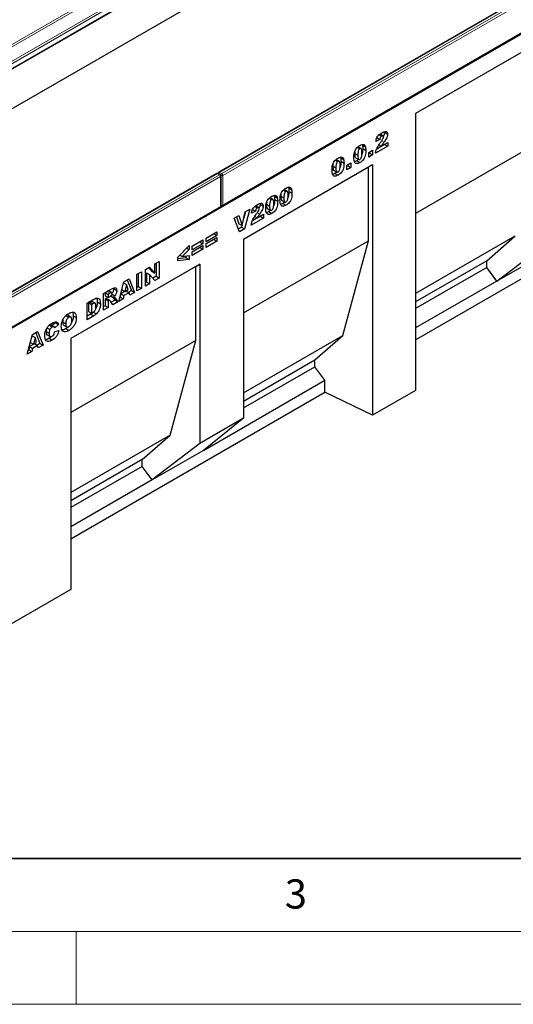
# Model space of a CAD drawing. Units: millimetres. Extents: x 0 to 420, y 0 to 297.
# Drawn here: x 121 to 155, y 0 to 67 of the extents above; entities that cross this region are included whole.
import ezdxf

# ---------------------------------------------------------------- set-up
doc = ezdxf.new("R2010")
doc.units = ezdxf.units.MM
doc.styles.add('SLDTEXTSTYLE0', font='TXT', dxfattribs={"width": 0.605})

msp = doc.modelspace()

# ---------------------------------------------------------------- linework, layer by layer
at = {"color": 8, "linetype": 'Continuous', "lineweight": 18}
for p, q in [((118.6971, 64.6956), (153.911, 85.0241)), ((153.9818, 84.9017), (118.7678, 64.5731)), ((119.6164, 64.0833), (154.8303, 84.4118)), ((154.901, 84.2893), (119.6871, 63.9608)), ((119.6871, 63.6342), (154.901, 83.9627)), ((170.0331, 77.3502), (134.8192, 57.0216)), ((134.9606, 56.94), (170.1745, 77.2685)), ((170.2452, 77.1461), (135.0313, 56.8175)), ((135.0313, 54.7761), (170.2452, 75.1047)), ((145.9134, 59.1794), (146.0748, 59.0862)), ((134.6777, 56.94), (99.4638, 36.6114)), ((99.6052, 36.5298), (134.8192, 56.8583)), ((134.8899, 56.7358), (99.676, 36.4073)), ((134.8192, 56.8583), (134.6777, 56.94)), ((134.8192, 57.0216), (134.9606, 56.94)), ((134.8899, 54.6945), (134.8899, 56.7358)), ((135.0313, 56.8175), (135.0313, 54.7761)), ((99.676, 34.3659), (134.8899, 54.6945)), ((137.3973, 54.2631), (137.5586, 54.1699)), ((127.1116, 48.8569), (127.3173, 48.7382)), ((125.9108, 48.1414), (126.1229, 48.019)), ((127.5556, 48.459), (127.6968, 48.3775))]:
    msp.add_line(p, q, dxfattribs=at)
at = {"color": 7, "linetype": 'Continuous', "lineweight": 25}
for p, q in [((154.9363, 83.9423), (84.2257, 43.1219)), ((119.6664, 63.5884), (154.8803, 83.9169)), ((154.9363, 81.2069), (84.7914, 40.713)), ((169.9831, 77.3551), (134.7692, 57.0266)), ((170.3159, 75.0639), (99.6052, 34.2435)), ((135.0106, 54.7304), (170.2245, 75.0589)), ((157.0814, 66.1581), (148.2418, 61.0551)), ((156.8122, 66.0027), (148.2418, 61.0551)), ((148.2418, 61.0551), (148.2418, 42.0705)), ((145.5826, 59.3938), (145.7947, 59.2713)), ((145.759, 59.6118), (145.9303, 59.5129)), ((146.0223, 59.5244), (145.8102, 59.6469)), ((146.0981, 59.808), (146.1097, 59.7542)), ((146.1097, 59.7542), (146.3219, 59.6318)), ((144.2596, 58.7385), (144.4242, 58.6435)), ((144.5085, 58.6539), (144.2964, 58.7763)), ((144.5832, 58.934), (144.598, 58.898)), ((144.598, 58.898), (144.8101, 58.7755)), ((146.3347, 58.8111), (145.499, 58.3286)), ((145.7947, 59.2713), (145.5248, 59.1398)), ((146.1226, 58.9335), (145.5796, 58.6201)), ((145.7409, 58.9155), (145.8968, 58.8255)), ((145.8968, 58.8255), (146.3347, 59.0783)), ((146.1226, 58.9558), (146.1226, 58.9335)), ((146.1226, 58.9335), (146.3347, 58.8111)), ((146.3347, 59.0783), (146.3347, 58.8111)), ((156.8122, 59.1438), (148.2418, 54.1961)), ((143.0867, 58.0701), (143.1015, 58.0341)), ((144.0824, 58.4645), (144.0733, 58.3232)), ((144.0733, 58.3232), (144.2854, 58.2007)), ((144.6261, 58.6498), (144.8382, 58.5273)), ((145.0336, 58.3866), (145.3036, 58.5424)), ((145.0336, 58.06), (145.0336, 58.3866)), ((145.0915, 58.3383), (145.0336, 58.3049)), ((145.3036, 58.2158), (145.0336, 58.06)), ((145.0915, 58.42), (145.0915, 58.3383)), ((145.0915, 58.3383), (145.3036, 58.2158)), ((145.3036, 58.5424), (145.3036, 58.2158)), ((136.4564, 52.4552), (145.2961, 57.5582)), ((136.4564, 52.4552), (145.0269, 57.4028)), ((142.5859, 57.6005), (142.5768, 57.4593)), ((142.5768, 57.4593), (142.7889, 57.3368)), ((142.7631, 57.8746), (142.9277, 57.7795)), ((143.012, 57.79), (142.7999, 57.9124)), ((143.1015, 58.0341), (143.3136, 57.9116)), ((143.1296, 57.7859), (143.3417, 57.6634)), ((143.5371, 57.5227), (143.8071, 57.6785)), ((143.5371, 57.1961), (143.5371, 57.5227)), ((143.595, 57.4744), (143.5371, 57.441)), ((143.595, 57.5561), (143.595, 57.4744)), ((143.595, 57.4744), (143.8071, 57.3519)), ((143.8071, 57.6785), (143.8071, 57.3519)), ((144.1351, 58.0303), (144.3472, 57.9078)), ((144.2141, 57.8169), (144.4262, 57.6945)), ((145.0269, 57.4028), (145.2961, 57.5582)), ((145.0269, 52.3402), (145.0269, 57.4028)), ((145.2961, 57.5582), (145.2961, 40.37)), ((134.6277, 56.9449), (99.4138, 36.6164)), ((134.8692, 56.8633), (134.7277, 56.9449)), ((134.9192, 54.7353), (134.9192, 56.7767)), ((142.6386, 57.1664), (142.8507, 57.0439)), ((142.7176, 56.953), (142.9297, 56.8305)), ((143.8071, 57.3519), (143.5371, 57.1961)), ((138.5432, 55.4472), (138.558, 55.4112)), ((138.558, 55.4112), (138.7701, 55.2887)), ((139.0221, 55.5432), (139.0129, 55.402)), ((139.0129, 55.402), (139.2251, 55.2795)), ((139.1992, 55.8172), (139.3639, 55.7222)), ((139.4482, 55.7326), (139.2361, 55.8551)), ((139.5228, 56.0127), (139.5377, 55.9767)), ((139.5377, 55.9767), (139.7498, 55.8543)), ((139.5658, 55.7285), (139.7779, 55.6061)), ((148.2418, 45.5403), (165.5986, 55.5602)), ((137.2429, 54.6956), (137.4142, 54.5967)), ((137.5062, 54.6081), (137.294, 54.7306)), ((137.5819, 54.8917), (137.5936, 54.838)), ((137.5936, 54.838), (137.8057, 54.7155)), ((138.0424, 54.9777), (138.0333, 54.8364)), ((138.0333, 54.8364), (138.2454, 54.7139)), ((138.2196, 55.2517), (138.3842, 55.1566)), ((138.4685, 55.1671), (138.2564, 55.2895)), ((138.5861, 55.163), (138.7982, 55.0405)), ((139.0748, 55.109), (139.2869, 54.9866)), ((139.1538, 54.8957), (139.3659, 54.7732)), ((99.6552, 34.3201), (134.8692, 54.6487)), ((135.8104, 53.8787), (136.1318, 54.0642)), ((136.1318, 54.0642), (136.3568, 53.3715)), ((136.3568, 53.3715), (136.5784, 54.322)), ((136.599, 54.3339), (136.4759, 53.8823)), ((136.8903, 54.5021), (136.5205, 53.1454)), ((136.5784, 54.322), (136.8903, 54.5021)), ((137.2786, 54.3551), (137.0086, 54.2236)), ((137.6064, 54.0173), (137.0635, 53.7038)), ((137.0665, 54.4775), (137.2786, 54.3551)), ((137.2248, 53.9992), (137.3807, 53.9092)), ((137.3807, 53.9092), (137.8186, 54.162)), ((137.6064, 54.0396), (137.6064, 54.0173)), ((137.6064, 54.0173), (137.8186, 53.8948)), ((137.8186, 54.162), (137.8186, 53.8948)), ((138.0951, 54.5435), (138.3072, 54.421)), ((138.1741, 54.3301), (138.3862, 54.2077)), ((136.1869, 52.9528), (135.8104, 53.8787)), ((135.9867, 53.9804), (136.1447, 53.494)), ((136.1447, 53.494), (136.3568, 53.3715)), ((136.3394, 53.3816), (136.3084, 53.2679)), ((137.8186, 53.8948), (136.9829, 53.4124)), ((133.8999, 52.5234), (134.6327, 52.9464)), ((134.4206, 52.8165), (133.8999, 52.5159)), ((134.6327, 52.694), (133.8999, 52.271)), ((134.4206, 52.824), (134.4206, 52.8165)), ((134.4206, 52.8165), (134.6327, 52.694)), ((134.6327, 52.9464), (134.6327, 52.694)), ((136.3084, 53.2679), (136.1062, 53.1512)), ((136.5205, 53.1454), (136.1869, 52.9528)), ((136.3084, 53.2679), (136.5205, 53.1454)), ((155.0436, 52.6516), (148.2418, 48.725)), ((153.1212, 50.9699), (155.0436, 52.6516)), ((131.9535, 51.2102), (132.7248, 52.0083)), ((132.7248, 52.0083), (132.7248, 51.7307)), ((132.9331, 51.9653), (133.6659, 52.3883)), ((133.4538, 52.2584), (132.9331, 51.9578)), ((133.6659, 52.1359), (132.9331, 51.7129)), ((132.9331, 51.5792), (133.6659, 52.0023)), ((133.4538, 52.2658), (133.4538, 52.2584)), ((133.4538, 52.2584), (133.6659, 52.1359)), ((133.6659, 52.3883), (133.6659, 52.1359)), ((133.6659, 52.0023), (133.6659, 51.7499)), ((133.8999, 52.1374), (134.6327, 52.5604)), ((133.8999, 52.271), (133.8999, 52.5234)), ((134.4206, 52.4305), (133.8999, 52.1299)), ((134.6327, 52.308), (133.8999, 51.885)), ((133.8999, 51.885), (133.8999, 52.1374)), ((134.4206, 52.438), (134.4206, 52.4305)), ((134.4206, 52.4305), (134.6327, 52.308)), ((134.6327, 52.5604), (134.6327, 52.308)), ((136.4564, 52.4552), (136.4564, 40.1662)), ((136.4564, 47.3926), (145.0269, 52.3402)), ((143.2582, 45.8481), (145.0269, 52.3402)), ((153.8132, 49.5732), (157.0814, 52.0728)), ((132.0897, 51.3511), (132.256, 51.2552)), ((132.7248, 51.7307), (132.256, 51.2552)), ((132.256, 51.2552), (132.7248, 51.3194)), ((132.5526, 51.8301), (132.7248, 51.7307)), ((132.7248, 51.3194), (132.7248, 51.0433)), ((132.9331, 51.7129), (132.9331, 51.9653)), ((133.4538, 51.8724), (132.9331, 51.5718)), ((133.6659, 51.7499), (132.9331, 51.3269)), ((132.9331, 51.3269), (132.9331, 51.5792)), ((133.4538, 51.8798), (133.4538, 51.8724)), ((133.4538, 51.8724), (133.6659, 51.7499)), ((157.2848, 51.5773), (153.8132, 49.5732)), ((133.4647, 50.7282), (124.6251, 45.6251)), ((130.3901, 50.7496), (130.6858, 50.9203)), ((130.3901, 50.1172), (130.3901, 50.7496)), ((130.4737, 50.7978), (130.4737, 49.8996)), ((130.6858, 50.9203), (130.6858, 49.7771)), ((131.9535, 50.9534), (131.9535, 51.2102)), ((132.5127, 51.1658), (131.9535, 51.1006)), ((132.7248, 51.0433), (131.9535, 50.9534)), ((132.5127, 51.2903), (132.5127, 51.1658)), ((132.5127, 51.1658), (132.7248, 51.0433)), ((133.1956, 50.5727), (133.4647, 50.7282)), ((133.4647, 50.7282), (133.4647, 38.4392)), ((153.1212, 50.9699), (148.2418, 48.1531)), ((153.1212, 50.5069), (153.1212, 50.9699)), ((133.1956, 50.5727), (124.6251, 45.6251)), ((129.1533, 50.0356), (129.4619, 50.2137)), ((129.1533, 48.8924), (129.1533, 50.0356)), ((129.2497, 50.0913), (129.2497, 49.193)), ((129.4619, 50.2137), (129.4619, 49.0706)), ((129.7344, 50.3711), (130.0153, 50.5332)), ((129.7344, 49.2279), (129.7344, 50.3711)), ((129.8051, 50.1425), (129.8051, 49.5137)), ((129.8051, 50.1425), (130.0173, 50.0201)), ((129.9483, 50.4945), (130.178, 50.2397)), ((130.0153, 50.5332), (130.3901, 50.1172)), ((130.0173, 50.0201), (130.0173, 49.3912)), ((130.3901, 49.6064), (130.0173, 50.0201)), ((130.178, 50.2397), (130.3901, 50.1172)), ((133.1956, 45.5102), (133.1956, 50.5727)), ((153.1212, 50.5069), (148.2418, 47.6901)), ((153.8132, 49.5732), (153.1212, 50.5069)), ((127.9037, 48.171), (128.2665, 49.5236)), ((128.2444, 49.4412), (128.4372, 49.3299)), ((128.2665, 49.5236), (128.6146, 49.7246)), ((128.4372, 49.3299), (128.3323, 48.8639)), ((128.5463, 48.9874), (128.4372, 49.3299)), ((128.4815, 49.6478), (128.7715, 48.9169)), ((128.6146, 49.7246), (128.9836, 48.7945)), ((129.8051, 49.5137), (129.7344, 49.4728)), ((130.0173, 49.3912), (129.7344, 49.2279)), ((129.8051, 49.5137), (130.0173, 49.3912)), ((130.4737, 49.8996), (130.2449, 49.7675)), ((130.6858, 49.7771), (130.3901, 49.6064)), ((130.4737, 49.8996), (130.6858, 49.7771)), ((153.8132, 49.5732), (148.2418, 46.3568)), ((126.8726, 48.719), (127.3862, 49.0155)), ((126.8726, 47.5758), (126.8726, 48.719)), ((126.969, 48.7746), (126.969, 48.5593)), ((126.9754, 48.7783), (127.1811, 48.6595)), ((127.3173, 48.7382), (127.1811, 48.6595)), ((127.1811, 48.6595), (127.1811, 48.4368)), ((127.4397, 48.7734), (127.2275, 48.8959)), ((127.4562, 48.6691), (127.6371, 48.5646)), ((127.551, 49.0947), (127.5604, 49.0422)), ((127.5604, 49.0422), (127.7725, 48.9198)), ((128.0549, 48.6963), (128.0049, 48.4744)), ((128.3996, 48.8953), (128.0549, 48.6963)), ((128.0549, 48.6963), (128.2671, 48.5738)), ((128.1221, 48.9853), (128.3323, 48.8639)), ((128.6118, 48.7728), (128.2671, 48.5738)), ((128.3323, 48.8639), (128.5463, 48.9874)), ((128.3996, 48.8953), (128.6118, 48.7728)), ((128.7715, 48.9169), (128.5668, 48.7988)), ((128.6618, 48.6087), (128.6118, 48.7728)), ((128.9836, 48.7945), (128.6618, 48.6087)), ((128.7715, 48.9169), (128.9836, 48.7945)), ((129.2497, 49.193), (129.1533, 49.1374)), ((129.4619, 49.0706), (129.1533, 48.8924)), ((129.2497, 49.193), (129.4619, 49.0706)), ((125.7386, 48.0643), (126.194, 48.3272)), ((125.7386, 46.9212), (125.7386, 48.0643)), ((125.9108, 48.1414), (125.835, 48.0977)), ((125.835, 48.0977), (125.835, 47.489)), ((125.835, 48.0977), (126.0472, 47.9752)), ((126.1229, 48.019), (126.0472, 47.9752)), ((126.0472, 47.9752), (126.0472, 47.3665)), ((126.2866, 48.0545), (126.0745, 48.1769)), ((126.4393, 48.1461), (126.6514, 48.0237)), ((126.969, 48.5593), (127.1811, 48.4368)), ((126.9961, 48.3523), (126.969, 48.3366)), ((126.969, 48.3366), (126.969, 47.8764)), ((126.969, 48.3366), (127.1811, 48.2142)), ((126.9961, 48.3523), (127.2082, 48.2298)), ((127.0822, 48.362), (127.0712, 48.3694)), ((127.0712, 48.3694), (127.2834, 48.247)), ((127.2956, 48.2416), (127.0834, 48.364)), ((127.1811, 48.4368), (127.3119, 48.5123)), ((127.2082, 48.2298), (127.1811, 48.2142)), ((127.1811, 48.2142), (127.1811, 47.7539)), ((127.5015, 47.9389), (127.3388, 48.1915)), ((127.3633, 48.5499), (127.5268, 48.4555)), ((127.6375, 48.2623), (127.3865, 48.1174)), ((127.8497, 48.1399), (127.5015, 47.9389)), ((127.5053, 48.4679), (127.6375, 48.2623)), ((127.6375, 48.2623), (127.8497, 48.1399)), ((127.6968, 48.3775), (127.8497, 48.1399)), ((128.217, 48.3519), (127.9037, 48.171)), ((128.0049, 48.4744), (127.9814, 48.4608)), ((128.0049, 48.4744), (128.217, 48.3519)), ((128.2671, 48.5738), (128.217, 48.3519)), ((125.9819, 47.3065), (125.7386, 47.1661)), ((125.835, 47.489), (126.0472, 47.3665)), ((125.9819, 47.3065), (126.194, 47.1841)), ((126.0472, 47.3665), (126.1217, 47.4096)), ((126.1645, 47.443), (126.3766, 47.3206)), ((126.969, 47.8764), (126.8726, 47.8207)), ((127.1811, 47.7539), (126.8726, 47.5758)), ((126.969, 47.8764), (127.1811, 47.7539)), ((123.5774, 46.7165), (123.3415, 46.5187)), ((123.7896, 46.594), (123.5196, 46.3676)), ((123.5521, 46.7671), (123.5774, 46.7165)), ((123.5774, 46.7165), (123.7896, 46.594)), ((124.0686, 46.7729), (124.2807, 46.6504)), ((124.2719, 47.2101), (124.484, 47.0877)), ((124.6281, 47.1076), (124.416, 47.23)), ((124.7885, 47.1978), (125.0007, 47.0753)), ((126.194, 47.1841), (125.7386, 46.9212)), ((121.64, 44.5551), (122.0028, 45.9077)), ((122.0028, 45.9077), (122.3509, 46.1087)), ((122.2178, 46.0318), (122.5078, 45.301)), ((122.3509, 46.1087), (122.7199, 45.1785)), ((122.9346, 46.1236), (123.1468, 46.0012)), ((122.976, 46.3676), (123.1881, 46.2452)), ((123.1337, 46.5531), (123.3458, 46.4306)), ((123.4706, 46.4442), (123.2584, 46.5666)), ((123.5325, 46.1227), (123.8024, 46.1848)), ((124.1333, 46.5541), (124.3455, 46.4316)), ((124.2847, 46.3119), (124.4968, 46.1895)), ((122.136, 45.2793), (121.7912, 45.0803)), ((121.8584, 45.3693), (122.0687, 45.2479)), ((121.9807, 45.8253), (122.1735, 45.714)), ((122.1735, 45.714), (122.0687, 45.2479)), ((122.0687, 45.2479), (122.2826, 45.3715)), ((122.136, 45.2793), (122.3481, 45.1569)), ((122.2826, 45.3715), (122.1735, 45.714)), ((122.5078, 45.301), (122.3031, 45.1828)), ((122.5078, 45.301), (122.7199, 45.1785)), ((122.9946, 45.8901), (123.2067, 45.7677)), ((123.1413, 45.6519), (123.3535, 45.5294)), ((124.6251, 45.6251), (124.6251, 28.4369)), ((133.1956, 45.5102), (124.6251, 40.5625)), ((131.4269, 39.018), (133.1956, 45.5102)), ((136.4564, 41.9215), (143.2582, 45.8481)), ((141.3358, 44.1664), (143.2582, 45.8481)), ((121.9534, 44.736), (121.64, 44.5551)), ((121.7412, 44.8585), (121.7177, 44.8449)), ((121.7912, 45.0803), (121.7412, 44.8585)), ((121.7412, 44.8585), (121.9534, 44.736)), ((121.7912, 45.0803), (122.0034, 44.9579)), ((122.0034, 44.9579), (121.9534, 44.736)), ((122.3481, 45.1569), (122.0034, 44.9579)), ((122.3981, 44.9927), (122.3481, 45.1569)), ((122.7199, 45.1785), (122.3981, 44.9927)), ((136.4564, 41.3496), (141.3358, 44.1664)), ((141.3358, 43.7034), (141.3358, 44.1664)), ((136.4564, 40.8866), (141.3358, 43.7034)), ((142.0279, 42.7696), (141.3358, 43.7034)), ((133.7141, 37.9702), (142.0279, 42.7696)), ((142.0279, 41.9531), (142.0279, 42.7696)), ((124.6251, 31.9067), (142.0279, 41.9531)), ((145.2961, 40.37), (142.0279, 41.9531)), ((148.2418, 42.0705), (145.2961, 40.37)), ((136.4564, 40.1662), (133.4647, 38.4392)), ((136.4564, 40.1662), (133.7141, 37.9702)), ((131.4269, 39.018), (124.6251, 35.0914)), ((129.5045, 37.3363), (131.4269, 39.018)), ((133.4647, 38.4392), (130.1966, 35.9396)), ((133.7141, 37.9702), (130.1966, 35.9396)), ((129.5045, 37.3363), (124.6251, 34.5195)), ((129.5045, 36.8733), (129.5045, 37.3363)), ((129.5045, 36.8733), (124.6251, 34.0565)), ((130.1966, 35.9396), (129.5045, 36.8733)), ((130.1966, 35.9396), (124.6251, 32.7232)), ((124.6251, 28.4369), (117.99, 24.6066))]:
    msp.add_line(p, q, dxfattribs=at)
at = {"color": 7, "linetype": 'Continuous', "lineweight": 35}
msp.add_line((20, 10), (415, 10), dxfattribs=at)
at = {"color": 7, "linetype": 'Continuous', "lineweight": 18}
for p, q in [((15, 5), (415, 5)), ((125, 5), (125, 0)), ((0, 0), (420, 0))]:
    msp.add_line(p, q, dxfattribs=at)
at = {"color": 7, "linetype": 'Continuous', "lineweight": 25}
for centre, start, end in [((134.6777, 56.8583), 60.002688, 119.997312), ((134.8192, 56.94), 119.997312, 174.730727), ((134.8192, 56.7767), 0, 60.002688), ((134.8192, 54.7353), 299.997312, 0), ((134.9606, 54.817), 245.263896, 299.997312)]:
    msp.add_arc(centre, 0.1, start, end, dxfattribs=at)
at = {"color": 8, "linetype": 'Continuous', "lineweight": 18}
for centre, radius, start, end in [((134.6484, 56.8991), 0.0503, 54.382423, 114.307119), ((134.707, 56.8991), 0.0503, 65.692881, 125.617577), ((134.9052, 56.8895), 0.1576, 123.079256, 164.980257), ((134.7899, 56.9807), 0.0503, 54.382423, 114.307119), ((134.8485, 56.8174), 0.0503, 65.692881, 125.617577), ((134.7364, 56.7289), 0.1537, 2.605478, 57.394522), ((134.8691, 56.7817), 0.0503, 294.374658, 354.305201), ((135.0465, 56.808), 0.1575, 123.046558, 166.792012), ((134.9599, 56.9579), 0.1575, 253.210146, 296.949023), ((134.8778, 56.8105), 0.1537, 2.605478, 57.394522), ((134.8409, 54.6891), 0.0493, 305.013333, 6.298847), ((134.8691, 54.7403), 0.0503, 294.374658, 354.305201), ((134.9599, 54.9167), 0.1577, 255.020628, 296.916296), ((134.9837, 54.7701), 0.048, 304.056351, 7.25583)]:
    msp.add_arc(centre, radius, start, end, dxfattribs=at)
at = {"color": 7, "linetype": 'Continuous', "lineweight": 25}
for points, knots in [([(145.5248, 59.1398), (145.5309, 59.1838), (145.5431, 59.2717), (145.5912, 59.4123), (145.6813, 59.5483), (145.7977, 59.6552), (145.8814, 59.7061), (145.9233, 59.7316)], [0, 0, 0, 0, 0.1870782, 0.3734517, 0.5597573, 0.7794419, 1, 1, 1, 1]), ([(145.9303, 59.5129), (145.9098, 59.4989), (145.8688, 59.4709), (145.8103, 59.3781), (145.8006, 59.3119), (145.7947, 59.2713)], [0, 0, 0, 0, 0.2805495, 0.5594483, 1, 1, 1, 1]), ([(145.8568, 59.0947), (145.9021, 59.1591), (145.9652, 59.2487), (146.0372, 59.3759), (146.047, 59.4321), (146.0519, 59.4601)], [0, 0, 0, 0, 0.56161271, 0.78177479, 1, 1, 1, 1]), ([(145.9233, 59.7316), (145.9752, 59.7601), (146.0785, 59.817), (146.2172, 59.8359), (146.3067, 59.7642), (146.3168, 59.6759), (146.3219, 59.6318)], [0, 0, 0, 0, 0.2815196, 0.5606725, 0.7803574, 1, 1, 1, 1]), ([(146.0519, 59.4601), (146.0494, 59.4782), (146.0444, 59.5143), (146.0093, 59.5335), (145.9701, 59.533), (145.9436, 59.5196), (145.9303, 59.5129)], [0, 0, 0, 0, 0.2789123, 0.5585922, 0.7791416, 1, 1, 1, 1]), ([(146.1097, 59.7542), (146.1055, 59.7029), (146.0987, 59.6202), (146.0569, 59.5345), (146.0411, 59.502)], [0, 0, 0, 0, 0.6205271, 1, 1, 1, 1]), ([(146.3219, 59.6318), (146.3165, 59.5806), (146.3058, 59.4781), (146.2145, 59.2834), (146.1278, 59.161), (146.0748, 59.0862)], [0, 0, 0, 0, 0.2791343, 0.5589666, 1, 1, 1, 1]), ([(144.0154, 58.0484), (144.0167, 58.1036), (144.0192, 58.2139), (144.0467, 58.3905), (144.1116, 58.5653), (144.2148, 58.7036), (144.3224, 58.8024), (144.3965, 58.8485), (144.4336, 58.8716)], [0, 0, 0, 0, 0.1871595, 0.3740638, 0.5598195, 0.7062514, 0.8530013, 1, 1, 1, 1]), ([(144.4336, 58.8716), (144.4813, 58.8968), (144.5763, 58.9471), (144.6975, 58.9449), (144.7768, 58.88), (144.799, 58.8104), (144.8101, 58.7755)], [0, 0, 0, 0, 0.2804755, 0.5595655, 0.779641, 1, 1, 1, 1]), ([(144.598, 58.898), (144.6071, 58.8544), (144.6234, 58.7766), (144.6253, 58.6885), (144.6261, 58.6498)], [0, 0, 0, 0, 0.5599148, 1, 1, 1, 1]), ([(144.8101, 58.7755), (144.8192, 58.7319), (144.8355, 58.6541), (144.8374, 58.5661), (144.8382, 58.5273)], [0, 0, 0, 0, 0.5599148, 1, 1, 1, 1]), ([(145.499, 58.3286), (145.5114, 58.4017), (145.5361, 58.5479), (145.6636, 58.8174), (145.7835, 58.9894), (145.8568, 59.0947)], [0, 0, 0, 0, 0.2795582, 0.5592499, 1, 1, 1, 1]), ([(146.0748, 59.0862), (146.0536, 59.0576), (146.0188, 59.0104), (145.9709, 58.944), (145.9329, 58.8854), (145.9088, 58.8455), (145.8968, 58.8255)], [0, 0, 0, 0, 0.3400225, 0.5600303, 0.7800043, 1, 1, 1, 1]), ([(142.9371, 58.0077), (142.9848, 58.0329), (143.0798, 58.0832), (143.201, 58.081), (143.2803, 58.0161), (143.3025, 57.9465), (143.3136, 57.9116)], [0, 0, 0, 0, 0.2804755, 0.5595655, 0.779641, 1, 1, 1, 1]), ([(144.0923, 57.6813), (144.0767, 57.7077), (144.0454, 57.7608), (144.0212, 57.8872), (144.0176, 57.9872), (144.0154, 58.0484)], [0, 0, 0, 0, 0.2795727, 0.5597722, 1, 1, 1, 1]), ([(144.0733, 58.3232), (144.0749, 58.2519), (144.0773, 58.1453), (144.1053, 58.0402), (144.1336, 58.0329), (144.136, 58.0323)], [0, 0, 0, 0, 0.6480464, 0.969235, 1, 1, 1, 1]), ([(144.4242, 58.6435), (144.4081, 58.6325), (144.376, 58.6107), (144.3222, 58.5339), (144.2867, 58.3849), (144.2859, 58.2746), (144.2854, 58.2007)], [0, 0, 0, 0, 0.1249457, 0.2496022, 0.4981877, 1, 1, 1, 1]), ([(144.2854, 58.2007), (144.2858, 58.1269), (144.2863, 58.0165), (144.3255, 57.9132), (144.3775, 57.8948), (144.4097, 57.9095), (144.4258, 57.9169)], [0, 0, 0, 0, 0.5017457, 0.7504238, 0.8751719, 1, 1, 1, 1]), ([(144.5682, 58.3557), (144.568, 58.4311), (144.5677, 58.5439), (144.5286, 58.6517), (144.4736, 58.6668), (144.4407, 58.6512), (144.4242, 58.6435)], [0, 0, 0, 0, 0.5018863, 0.7503493, 0.8750599, 1, 1, 1, 1]), ([(144.4258, 57.9169), (144.4417, 57.9279), (144.4735, 57.95), (144.5137, 58.0064), (144.5394, 58.068), (144.559, 58.1493), (144.567, 58.2454), (144.5678, 58.3189), (144.5682, 58.3557)], [0, 0, 0, 0, 0.1246586, 0.2492333, 0.3740938, 0.4992288, 0.7494817, 1, 1, 1, 1]), ([(144.8382, 58.5273), (144.8369, 58.4716), (144.8344, 58.3604), (144.8071, 58.1829), (144.748, 58.0073), (144.6471, 57.8633), (144.5382, 57.7643), (144.4636, 57.7177), (144.4262, 57.6945)], [0, 0, 0, 0, 0.1871174, 0.3740391, 0.560185, 0.7063736, 0.8530463, 1, 1, 1, 1]), ([(144.6261, 58.6498), (144.6242, 58.5942), (144.6204, 58.483), (144.6062, 58.3431), (144.5735, 58.2601), (144.565, 58.2385)], [0, 0, 0, 0, 0.42551245, 0.85057977, 1, 1, 1, 1]), ([(142.5189, 57.1845), (142.5202, 57.2397), (142.5227, 57.35), (142.5502, 57.5266), (142.6151, 57.7013), (142.7183, 57.8397), (142.8259, 57.9385), (142.9, 57.9846), (142.9371, 58.0077)], [0, 0, 0, 0, 0.1871595, 0.3740638, 0.5598195, 0.7062514, 0.8530013, 1, 1, 1, 1]), ([(142.5768, 57.4593), (142.5784, 57.388), (142.5808, 57.2814), (142.6088, 57.1763), (142.6371, 57.169), (142.6395, 57.1684)], [0, 0, 0, 0, 0.6480464, 0.969235, 1, 1, 1, 1]), ([(142.9277, 57.7795), (142.9116, 57.7686), (142.8795, 57.7468), (142.8257, 57.67), (142.7902, 57.521), (142.7894, 57.4106), (142.7889, 57.3368)], [0, 0, 0, 0, 0.1249457, 0.2496022, 0.4981877, 1, 1, 1, 1]), ([(143.0717, 57.4918), (143.0715, 57.5672), (143.0712, 57.68), (143.0321, 57.7877), (142.9771, 57.8028), (142.9442, 57.7873), (142.9277, 57.7795)], [0, 0, 0, 0, 0.50188626, 0.75034934, 0.87505985, 1, 1, 1, 1]), ([(142.9293, 57.053), (142.9452, 57.064), (142.977, 57.0861), (143.0172, 57.1425), (143.0429, 57.2041), (143.0625, 57.2854), (143.0705, 57.3815), (143.0713, 57.455), (143.0717, 57.4918)], [0, 0, 0, 0, 0.1246586, 0.2492333, 0.3740938, 0.4992288, 0.7494817, 1, 1, 1, 1]), ([(143.3417, 57.6634), (143.3405, 57.6077), (143.3379, 57.4965), (143.3106, 57.319), (143.2516, 57.1434), (143.1506, 56.9994), (143.0417, 56.9004), (142.9671, 56.8538), (142.9297, 56.8305)], [0, 0, 0, 0, 0.1871174, 0.3740391, 0.560185, 0.7063736, 0.8530463, 1, 1, 1, 1]), ([(143.1296, 57.7859), (143.1277, 57.7302), (143.1239, 57.6191), (143.1097, 57.4792), (143.077, 57.3962), (143.0685, 57.3746)], [0, 0, 0, 0, 0.4255124, 0.8505798, 1, 1, 1, 1]), ([(143.1015, 58.0341), (143.1106, 57.9905), (143.1269, 57.9127), (143.1288, 57.8246), (143.1296, 57.7859)], [0, 0, 0, 0, 0.5599148, 1, 1, 1, 1]), ([(143.3136, 57.9116), (143.3227, 57.868), (143.339, 57.7902), (143.3409, 57.7022), (143.3417, 57.6634)], [0, 0, 0, 0, 0.5599148, 1, 1, 1, 1]), ([(144.2141, 57.8169), (144.1777, 57.796), (144.1231, 57.7646), (144.0723, 57.7569), (144.0553, 57.7543)], [0, 0, 0, 0, 0.6674973, 1, 1, 1, 1]), ([(144.4262, 57.6945), (144.3902, 57.6751), (144.3181, 57.6363), (144.2209, 57.6151), (144.1438, 57.6326), (144.1095, 57.665), (144.0923, 57.6813)], [0, 0, 0, 0, 0.2803107, 0.5598886, 0.7799214, 1, 1, 1, 1]), ([(144.3492, 57.9137), (144.3414, 57.9062), (144.298, 57.8646), (144.2519, 57.8384), (144.2141, 57.8169)], [0, 0, 0, 0, 0.18038, 1, 1, 1, 1]), ([(142.5958, 56.8174), (142.5802, 56.8438), (142.5489, 56.8969), (142.5247, 57.0233), (142.5211, 57.1233), (142.5189, 57.1845)], [0, 0, 0, 0, 0.2795727, 0.5597722, 1, 1, 1, 1]), ([(142.7176, 56.953), (142.6812, 56.9321), (142.6266, 56.9007), (142.5758, 56.893), (142.5589, 56.8904)], [0, 0, 0, 0, 0.6674973, 1, 1, 1, 1]), ([(142.9297, 56.8305), (142.8937, 56.8112), (142.8216, 56.7724), (142.7244, 56.7512), (142.6473, 56.7687), (142.613, 56.8011), (142.5958, 56.8174)], [0, 0, 0, 0, 0.2803107, 0.5598886, 0.7799214, 1, 1, 1, 1]), ([(142.8481, 57.0454), (142.8418, 57.0394), (142.8, 56.9995), (142.7554, 56.9744), (142.7176, 56.953)], [0, 0, 0, 0, 0.1503742, 1, 1, 1, 1]), ([(142.7889, 57.3368), (142.7893, 57.263), (142.7898, 57.1526), (142.829, 57.0493), (142.881, 57.0309), (142.9132, 57.0456), (142.9293, 57.053)], [0, 0, 0, 0, 0.5017457, 0.7504238, 0.8751719, 1, 1, 1, 1]), ([(139.3733, 55.9503), (139.421, 55.9756), (139.516, 56.0259), (139.6371, 56.0236), (139.7165, 55.9588), (139.7387, 55.8891), (139.7498, 55.8543)], [0, 0, 0, 0, 0.2804755, 0.5595655, 0.779641, 1, 1, 1, 1]), ([(137.9754, 54.5616), (137.9767, 54.6168), (137.9792, 54.7271), (138.0067, 54.9037), (138.0716, 55.0785), (138.1748, 55.2168), (138.2824, 55.3156), (138.3566, 55.3617), (138.3937, 55.3848)], [0, 0, 0, 0, 0.1871595, 0.3740638, 0.5598195, 0.7062514, 0.8530013, 1, 1, 1, 1]), ([(138.3937, 55.3848), (138.4413, 55.41), (138.5363, 55.4603), (138.6575, 55.4581), (138.7368, 55.3932), (138.759, 55.3236), (138.7701, 55.2887)], [0, 0, 0, 0, 0.2804755, 0.5595655, 0.779641, 1, 1, 1, 1]), ([(138.558, 55.4112), (138.5671, 55.3676), (138.5834, 55.2898), (138.5853, 55.2017), (138.5861, 55.163)], [0, 0, 0, 0, 0.5599148, 1, 1, 1, 1]), ([(138.9551, 55.1271), (138.9564, 55.1823), (138.9589, 55.2927), (138.9864, 55.4692), (139.0513, 55.644), (139.1545, 55.7824), (139.2621, 55.8811), (139.3362, 55.9272), (139.3733, 55.9503)], [0, 0, 0, 0, 0.1871595, 0.3740638, 0.5598195, 0.7062514, 0.8530013, 1, 1, 1, 1]), ([(139.0129, 55.402), (139.0146, 55.3307), (139.017, 55.224), (139.045, 55.119), (139.0732, 55.1117), (139.0757, 55.1111)], [0, 0, 0, 0, 0.6480464, 0.969235, 1, 1, 1, 1]), ([(139.3639, 55.7222), (139.3478, 55.7113), (139.3157, 55.6895), (139.2619, 55.6126), (139.2264, 55.4637), (139.2256, 55.3533), (139.2251, 55.2795)], [0, 0, 0, 0, 0.12494573, 0.24960215, 0.49818768, 1, 1, 1, 1]), ([(139.5079, 55.4344), (139.5077, 55.5099), (139.5074, 55.6226), (139.4683, 55.7304), (139.4133, 55.7455), (139.3804, 55.73), (139.3639, 55.7222)], [0, 0, 0, 0, 0.5018863, 0.7503493, 0.8750599, 1, 1, 1, 1]), ([(139.3655, 54.9957), (139.3814, 55.0067), (139.4132, 55.0287), (139.4534, 55.0851), (139.4791, 55.1468), (139.4987, 55.228), (139.5067, 55.3241), (139.5075, 55.3976), (139.5079, 55.4344)], [0, 0, 0, 0, 0.1246586, 0.2492333, 0.3740938, 0.4992288, 0.7494817, 1, 1, 1, 1]), ([(139.7779, 55.6061), (139.7766, 55.5504), (139.7741, 55.4391), (139.7467, 55.2616), (139.6877, 55.086), (139.5868, 54.942), (139.4779, 54.843), (139.4032, 54.7965), (139.3659, 54.7732)], [0, 0, 0, 0, 0.1871174, 0.3740391, 0.560185, 0.7063736, 0.8530463, 1, 1, 1, 1]), ([(139.5658, 55.7285), (139.5639, 55.6729), (139.5601, 55.5617), (139.5458, 55.4218), (139.5132, 55.3388), (139.5047, 55.3173)], [0, 0, 0, 0, 0.42551245, 0.85057977, 1, 1, 1, 1]), ([(139.5377, 55.9767), (139.5468, 55.9332), (139.5631, 55.8553), (139.5649, 55.7673), (139.5658, 55.7285)], [0, 0, 0, 0, 0.5599148, 1, 1, 1, 1]), ([(139.7498, 55.8543), (139.7589, 55.8107), (139.7752, 55.7329), (139.7771, 55.6448), (139.7779, 55.6061)], [0, 0, 0, 0, 0.5599148, 1, 1, 1, 1]), ([(137.0086, 54.2236), (137.0148, 54.2676), (137.027, 54.3554), (137.0751, 54.4961), (137.1652, 54.632), (137.2816, 54.739), (137.3653, 54.7898), (137.4072, 54.8153)], [0, 0, 0, 0, 0.1870782, 0.3734517, 0.5597573, 0.7794419, 1, 1, 1, 1]), ([(137.4072, 54.8153), (137.459, 54.8439), (137.5623, 54.9008), (137.701, 54.9196), (137.7905, 54.8479), (137.8007, 54.7596), (137.8057, 54.7155)], [0, 0, 0, 0, 0.2815196, 0.5606725, 0.7803574, 1, 1, 1, 1]), ([(137.5936, 54.838), (137.5894, 54.7866), (137.5826, 54.7039), (137.5408, 54.6183), (137.525, 54.5858)], [0, 0, 0, 0, 0.6205271, 1, 1, 1, 1]), ([(137.8057, 54.7155), (137.8004, 54.6643), (137.7896, 54.5619), (137.6983, 54.3671), (137.6117, 54.2448), (137.5586, 54.1699)], [0, 0, 0, 0, 0.2791343, 0.5589666, 1, 1, 1, 1]), ([(138.0333, 54.8364), (138.0349, 54.7651), (138.0373, 54.6585), (138.0653, 54.5534), (138.0936, 54.5461), (138.0961, 54.5455)], [0, 0, 0, 0, 0.6480464, 0.969235, 1, 1, 1, 1]), ([(138.3842, 55.1566), (138.3681, 55.1457), (138.336, 55.1239), (138.2822, 55.0471), (138.2467, 54.8981), (138.2459, 54.7878), (138.2454, 54.7139)], [0, 0, 0, 0, 0.1249457, 0.2496022, 0.4981877, 1, 1, 1, 1]), ([(138.2454, 54.7139), (138.2458, 54.6401), (138.2464, 54.5297), (138.2855, 54.4264), (138.3375, 54.408), (138.3697, 54.4227), (138.3858, 54.4301)], [0, 0, 0, 0, 0.5017457, 0.7504238, 0.8751719, 1, 1, 1, 1]), ([(138.5283, 54.8689), (138.5281, 54.9443), (138.5277, 55.0571), (138.4886, 55.1648), (138.4336, 55.18), (138.4007, 55.1644), (138.3842, 55.1566)], [0, 0, 0, 0, 0.50188626, 0.75034934, 0.87505985, 1, 1, 1, 1]), ([(138.3858, 54.4301), (138.4017, 54.4411), (138.4335, 54.4632), (138.4737, 54.5196), (138.4994, 54.5812), (138.519, 54.6625), (138.527, 54.7586), (138.5278, 54.8321), (138.5283, 54.8689)], [0, 0, 0, 0, 0.1246586, 0.2492333, 0.3740938, 0.4992288, 0.7494817, 1, 1, 1, 1]), ([(138.7982, 55.0405), (138.797, 54.9848), (138.7944, 54.8736), (138.7671, 54.6961), (138.7081, 54.5205), (138.6071, 54.3765), (138.4982, 54.2775), (138.4236, 54.2309), (138.3862, 54.2077)], [0, 0, 0, 0, 0.1871174, 0.3740391, 0.560185, 0.7063736, 0.8530463, 1, 1, 1, 1]), ([(138.5861, 55.163), (138.5842, 55.1074), (138.5805, 54.9962), (138.5662, 54.8563), (138.5335, 54.7733), (138.525, 54.7517)], [0, 0, 0, 0, 0.4255124, 0.8505798, 1, 1, 1, 1]), ([(138.7701, 55.2887), (138.7792, 55.2451), (138.7955, 55.1673), (138.7974, 55.0793), (138.7982, 55.0405)], [0, 0, 0, 0, 0.5599148, 1, 1, 1, 1]), ([(139.032, 54.76), (139.0164, 54.7865), (138.9851, 54.8395), (138.9609, 54.966), (138.9573, 55.066), (138.9551, 55.1271)], [0, 0, 0, 0, 0.2795727, 0.5597722, 1, 1, 1, 1]), ([(139.1538, 54.8957), (139.1173, 54.8747), (139.0628, 54.8433), (139.0119, 54.8356), (138.995, 54.8331)], [0, 0, 0, 0, 0.6674973, 1, 1, 1, 1]), ([(139.3659, 54.7732), (139.3298, 54.7538), (139.2578, 54.7151), (139.1606, 54.6939), (139.0835, 54.7114), (139.0492, 54.7438), (139.032, 54.76)], [0, 0, 0, 0, 0.2803107, 0.5598886, 0.7799214, 1, 1, 1, 1]), ([(139.2843, 54.9881), (139.278, 54.9821), (139.2362, 54.9421), (139.1916, 54.917), (139.1538, 54.8957)], [0, 0, 0, 0, 0.1503742, 1, 1, 1, 1]), ([(139.2251, 55.2795), (139.2255, 55.2057), (139.226, 55.0952), (139.2652, 54.9919), (139.3171, 54.9736), (139.3494, 54.9883), (139.3655, 54.9957)], [0, 0, 0, 0, 0.5017457, 0.7504238, 0.8751719, 1, 1, 1, 1]), ([(136.9829, 53.4124), (136.9952, 53.4855), (137.0199, 53.6317), (137.1475, 53.9012), (137.2674, 54.0732), (137.3407, 54.1784)], [0, 0, 0, 0, 0.2795582, 0.5592499, 1, 1, 1, 1]), ([(137.4142, 54.5967), (137.3937, 54.5826), (137.3527, 54.5547), (137.2941, 54.4619), (137.2845, 54.3956), (137.2786, 54.3551)], [0, 0, 0, 0, 0.2805495, 0.5594483, 1, 1, 1, 1]), ([(137.3407, 54.1784), (137.386, 54.2428), (137.4491, 54.3324), (137.521, 54.4596), (137.5308, 54.5159), (137.5357, 54.5439)], [0, 0, 0, 0, 0.5616127, 0.7817748, 1, 1, 1, 1]), ([(137.5586, 54.1699), (137.5375, 54.1413), (137.5027, 54.0941), (137.4548, 54.0277), (137.4167, 53.9691), (137.3927, 53.9292), (137.3807, 53.9092)], [0, 0, 0, 0, 0.3400225, 0.5600303, 0.7800043, 1, 1, 1, 1]), ([(137.5357, 54.5439), (137.5333, 54.5619), (137.5283, 54.598), (137.4931, 54.6172), (137.454, 54.6168), (137.4275, 54.6034), (137.4142, 54.5967)], [0, 0, 0, 0, 0.2789123, 0.5585922, 0.7791416, 1, 1, 1, 1]), ([(138.0524, 54.1945), (138.0367, 54.2209), (138.0054, 54.274), (137.9812, 54.4004), (137.9776, 54.5004), (137.9754, 54.5616)], [0, 0, 0, 0, 0.2795727, 0.5597722, 1, 1, 1, 1]), ([(138.1741, 54.3301), (138.1377, 54.3092), (138.0831, 54.2778), (138.0323, 54.2701), (138.0154, 54.2675)], [0, 0, 0, 0, 0.6674973, 1, 1, 1, 1]), ([(138.3862, 54.2077), (138.3502, 54.1883), (138.2782, 54.1495), (138.1809, 54.1283), (138.1038, 54.1458), (138.0695, 54.1782), (138.0524, 54.1945)], [0, 0, 0, 0, 0.2803107, 0.5598886, 0.7799214, 1, 1, 1, 1]), ([(138.3046, 54.4226), (138.2983, 54.4165), (138.2565, 54.3766), (138.2119, 54.3515), (138.1741, 54.3301)], [0, 0, 0, 0, 0.1503742, 1, 1, 1, 1]), ([(127.2271, 48.8952), (127.2263, 48.896), (127.2203, 48.9014), (127.1944, 48.9028), (127.1674, 48.8884), (127.1488, 48.8784)], [0, 0, 0, 0, 0.0493664, 0.344642, 1, 1, 1, 1]), ([(127.464, 48.7129), (127.4621, 48.7313), (127.4594, 48.7591), (127.4375, 48.7767), (127.3944, 48.7822), (127.3516, 48.7577), (127.3173, 48.7382)], [0, 0, 0, 0, 0.24907317, 0.37469757, 0.49996566, 1, 1, 1, 1]), ([(127.3862, 49.0155), (127.4201, 49.0343), (127.4879, 49.0719), (127.5892, 49.1159), (127.689, 49.1209), (127.7615, 49.0523), (127.7689, 48.964), (127.7725, 48.9198)], [0, 0, 0, 0, 0.18758527, 0.37499633, 0.5612882, 0.78032415, 1, 1, 1, 1]), ([(127.3941, 48.5746), (127.4048, 48.5845), (127.4264, 48.6044), (127.4485, 48.6438), (127.4619, 48.6813), (127.4633, 48.7023), (127.464, 48.7129)], [0, 0, 0, 0, 0.2797327, 0.5592719, 0.7796589, 1, 1, 1, 1]), ([(127.5604, 49.0422), (127.5586, 49.0101), (127.555, 48.946), (127.5223, 48.8372), (127.4792, 48.7731), (127.4574, 48.7407)], [0, 0, 0, 0, 0.33198842, 0.66346242, 1, 1, 1, 1]), ([(127.7725, 48.9198), (127.7708, 48.8876), (127.7675, 48.8234), (127.7271, 48.6955), (127.6712, 48.6142), (127.6371, 48.5646)], [0, 0, 0, 0, 0.28082245, 0.56120977, 1, 1, 1, 1]), ([(126.0742, 48.1762), (126.0499, 48.1811), (126.0005, 48.191), (125.941, 48.1581), (125.9108, 48.1414)], [0, 0, 0, 0, 0.4926591, 1, 1, 1, 1]), ([(126.3429, 47.8381), (126.3422, 47.8668), (126.341, 47.9241), (126.3284, 48.0025), (126.2915, 48.0666), (126.2113, 48.0655), (126.1525, 48.0345), (126.1229, 48.019)], [0, 0, 0, 0, 0.187532, 0.374862, 0.560892, 0.779451, 1, 1, 1, 1]), ([(126.194, 48.3272), (126.2419, 48.353), (126.3375, 48.4045), (126.4741, 48.421), (126.5821, 48.3547), (126.6419, 48.213), (126.6482, 48.0868), (126.6514, 48.0237)], [0, 0, 0, 0, 0.1871289, 0.373468, 0.5597709, 0.7795229, 1, 1, 1, 1]), ([(126.4393, 48.1461), (126.4377, 48.0819), (126.4345, 47.9539), (126.3925, 47.7789), (126.339, 47.6858), (126.3243, 47.6602)], [0, 0, 0, 0, 0.4213387, 0.8405477, 1, 1, 1, 1]), ([(126.6514, 48.0237), (126.6503, 47.9592), (126.6481, 47.8306), (126.5921, 47.6298), (126.4971, 47.4484), (126.4167, 47.3631), (126.3766, 47.3206)], [0, 0, 0, 0, 0.2808747, 0.5603296, 0.7804248, 1, 1, 1, 1]), ([(126.3887, 48.3998), (126.4007, 48.3773), (126.4367, 48.3095), (126.4383, 48.2116), (126.4393, 48.1461)], [0, 0, 0, 0, 0.33162589, 1, 1, 1, 1]), ([(127.0712, 48.3694), (127.0581, 48.3704), (127.0347, 48.3721), (127.0079, 48.3583), (126.9961, 48.3523)], [0, 0, 0, 0, 0.5595454, 1, 1, 1, 1]), ([(127.2834, 48.247), (127.2703, 48.2479), (127.2468, 48.2497), (127.22, 48.2359), (127.2082, 48.2298)], [0, 0, 0, 0, 0.5595454, 1, 1, 1, 1]), ([(127.3388, 48.1915), (127.3305, 48.2048), (127.3156, 48.2285), (127.2932, 48.2413), (127.2834, 48.247)], [0, 0, 0, 0, 0.5606896, 1, 1, 1, 1]), ([(127.3119, 48.5123), (127.3274, 48.5231), (127.355, 48.5424), (127.3821, 48.5648), (127.3941, 48.5746)], [0, 0, 0, 0, 0.5598127, 1, 1, 1, 1]), ([(127.6371, 48.5646), (127.6173, 48.5422), (127.5819, 48.5022), (127.5437, 48.4698), (127.5268, 48.4555)], [0, 0, 0, 0, 0.5596449, 1, 1, 1, 1]), ([(127.5268, 48.4555), (127.5423, 48.4583), (127.57, 48.4632), (127.5949, 48.4597), (127.6058, 48.4582)], [0, 0, 0, 0, 0.5601696, 1, 1, 1, 1]), ([(127.6058, 48.4582), (127.625, 48.4464), (127.6594, 48.4254), (127.6853, 48.3922), (127.6968, 48.3775)], [0, 0, 0, 0, 0.5597699, 1, 1, 1, 1]), ([(123.9721, 46.4723), (123.9747, 46.5328), (123.9799, 46.6536), (124.0361, 46.854), (124.1454, 47.0593), (124.3043, 47.2392), (124.4246, 47.3166), (124.4848, 47.3554)], [0, 0, 0, 0, 0.1870767, 0.3737554, 0.5602081, 0.7797263, 1, 1, 1, 1]), ([(124.4148, 47.2275), (124.3956, 47.2352), (124.3545, 47.2517), (124.3006, 47.2246), (124.2719, 47.2101)], [0, 0, 0, 0, 0.4682526, 1, 1, 1, 1]), ([(124.4848, 47.3554), (124.5357, 47.3821), (124.6374, 47.4354), (124.7837, 47.4602), (124.9104, 47.4126), (124.99, 47.2771), (124.9971, 47.1427), (125.0007, 47.0753)], [0, 0, 0, 0, 0.1871359, 0.3738827, 0.5603374, 0.7797698, 1, 1, 1, 1]), ([(124.7346, 47.4416), (124.7459, 47.4253), (124.7874, 47.3661), (124.7881, 47.2686), (124.7885, 47.1978)], [0, 0, 0, 0, 0.2743686, 1, 1, 1, 1]), ([(126.1299, 47.4148), (126.1077, 47.396), (126.059, 47.3546), (126.0091, 47.3235), (125.9819, 47.3065)], [0, 0, 0, 0, 0.4560943, 1, 1, 1, 1]), ([(126.1217, 47.4096), (126.1468, 47.4246), (126.1968, 47.4546), (126.2733, 47.5202), (126.3245, 47.6278), (126.3412, 47.7343), (126.3423, 47.8035), (126.3429, 47.8381)], [0, 0, 0, 0, 0.1874133, 0.3733808, 0.5590241, 0.7790393, 1, 1, 1, 1]), ([(126.3766, 47.3206), (126.343, 47.2917), (126.2829, 47.2401), (126.2212, 47.2012), (126.194, 47.1841)], [0, 0, 0, 0, 0.5600531, 1, 1, 1, 1]), ([(122.8382, 45.8212), (122.8405, 45.8807), (122.8452, 45.9996), (122.8971, 46.1965), (123.0025, 46.4006), (123.1593, 46.5786), (123.278, 46.6548), (123.3374, 46.693)], [0, 0, 0, 0, 0.18713459, 0.3738496, 0.56025022, 0.77971377, 1, 1, 1, 1]), ([(123.2549, 46.5596), (123.2396, 46.5689), (123.2066, 46.5888), (123.1592, 46.5656), (123.1337, 46.5531)], [0, 0, 0, 0, 0.4618198, 1, 1, 1, 1]), ([(123.3374, 46.693), (123.3932, 46.7223), (123.5046, 46.7808), (123.6493, 46.7844), (123.7424, 46.7085), (123.7738, 46.6322), (123.7896, 46.594)], [0, 0, 0, 0, 0.2805332, 0.559471, 0.7794722, 1, 1, 1, 1]), ([(124.0858, 46.9315), (124.0814, 46.9125), (124.0686, 46.8569), (124.0686, 46.8062), (124.0686, 46.7729)], [0, 0, 0, 0, 0.3416094, 1, 1, 1, 1]), ([(124.0686, 46.7729), (124.0705, 46.7327), (124.0743, 46.6525), (124.096, 46.5672), (124.1307, 46.5594), (124.1353, 46.5583)], [0, 0, 0, 0, 0.4658437, 0.9281317, 1, 1, 1, 1]), ([(124.484, 47.0877), (124.4596, 47.0713), (124.4109, 47.0386), (124.3469, 46.9555), (124.3024, 46.855), (124.2834, 46.751), (124.2816, 46.684), (124.2807, 46.6504)], [0, 0, 0, 0, 0.18657769, 0.37280573, 0.55902932, 0.7792871, 1, 1, 1, 1]), ([(124.2807, 46.6504), (124.282, 46.609), (124.2845, 46.5263), (124.3213, 46.4333), (124.4002, 46.4099), (124.4579, 46.4372), (124.4868, 46.4509)], [0, 0, 0, 0, 0.2813605, 0.5605733, 0.7799323, 1, 1, 1, 1]), ([(124.6921, 46.9032), (124.6908, 46.9437), (124.6881, 47.0243), (124.6469, 47.1098), (124.5684, 47.1282), (124.5122, 47.1012), (124.484, 47.0877)], [0, 0, 0, 0, 0.2812443, 0.5602566, 0.7797813, 1, 1, 1, 1]), ([(124.4868, 46.4509), (124.521, 46.4744), (124.5725, 46.5098), (124.6284, 46.5888), (124.6693, 46.6757), (124.689, 46.7847), (124.6911, 46.8637), (124.6921, 46.9032)], [0, 0, 0, 0, 0.24893645, 0.37406101, 0.49910878, 0.74912285, 1, 1, 1, 1]), ([(125.0007, 47.0753), (124.9986, 47.0151), (124.9945, 46.8947), (124.9428, 46.6949), (124.8358, 46.488), (124.6779, 46.3051), (124.5573, 46.2281), (124.4968, 46.1895)], [0, 0, 0, 0, 0.1871808, 0.3738291, 0.5602486, 0.7796961, 1, 1, 1, 1]), ([(124.7885, 47.1978), (124.786, 47.1377), (124.7811, 47.0177), (124.7431, 46.8481), (124.6897, 46.7523), (124.6716, 46.7198)], [0, 0, 0, 0, 0.3985657, 0.7959973, 1, 1, 1, 1]), ([(122.9585, 46.2987), (122.9515, 46.2745), (122.9336, 46.2127), (122.9342, 46.1573), (122.9346, 46.1236)], [0, 0, 0, 0, 0.3915911, 1, 1, 1, 1]), ([(122.9346, 46.1236), (122.9354, 46.0867), (122.9369, 46.0129), (122.9554, 45.9331), (122.9801, 45.895), (122.9939, 45.891), (122.9949, 45.8908)], [0, 0, 0, 0, 0.3950601, 0.7889427, 0.9858164, 1, 1, 1, 1]), ([(123.1881, 46.2452), (123.1736, 46.1974), (123.1475, 46.1118), (123.147, 46.0351), (123.1468, 46.0012)], [0, 0, 0, 0, 0.558241, 1, 1, 1, 1]), ([(123.1468, 46.0012), (123.1477, 45.9645), (123.1495, 45.8914), (123.1661, 45.8078), (123.2022, 45.766), (123.2544, 45.7495), (123.3034, 45.7717), (123.336, 45.7866)], [0, 0, 0, 0, 0.2509627, 0.5011775, 0.6262419, 0.7513776, 1, 1, 1, 1]), ([(123.3458, 46.4306), (123.3102, 46.4053), (123.2466, 46.36), (123.206, 46.2803), (123.1881, 46.2452)], [0, 0, 0, 0, 0.5589771, 1, 1, 1, 1]), ([(123.336, 45.7866), (123.3648, 45.8055), (123.4222, 45.8432), (123.5023, 45.9727), (123.521, 46.0657), (123.5325, 46.1227)], [0, 0, 0, 0, 0.2805742, 0.5589842, 1, 1, 1, 1]), ([(123.4903, 46.4284), (123.4681, 46.443), (123.4283, 46.469), (123.3711, 46.4424), (123.3458, 46.4306)], [0, 0, 0, 0, 0.5588225, 1, 1, 1, 1]), ([(123.8024, 46.1848), (123.785, 46.1106), (123.7502, 45.9625), (123.6316, 45.757), (123.49, 45.614), (123.399, 45.5576), (123.3535, 45.5294)], [0, 0, 0, 0, 0.2801357, 0.5592083, 0.7792493, 1, 1, 1, 1]), ([(123.5196, 46.3676), (123.5155, 46.3805), (123.5082, 46.4035), (123.4958, 46.4208), (123.4903, 46.4284)], [0, 0, 0, 0, 0.5602364, 1, 1, 1, 1]), ([(123.5367, 46.1236), (123.5342, 46.1105), (123.5307, 46.0927), (123.5206, 46.0763), (123.5179, 46.072)], [0, 0, 0, 0, 0.741476, 1, 1, 1, 1]), ([(124.4968, 46.1895), (124.4451, 46.162), (124.3418, 46.1072), (124.1913, 46.0771), (124.0649, 46.1307), (123.9825, 46.2664), (123.9756, 46.4036), (123.9721, 46.4723)], [0, 0, 0, 0, 0.1871987, 0.3738816, 0.5602815, 0.7797443, 1, 1, 1, 1]), ([(124.2847, 46.3119), (124.2324, 46.2826), (124.144, 46.2331), (124.0625, 46.2244), (124.0291, 46.2208)], [0, 0, 0, 0, 0.5915211, 1, 1, 1, 1]), ([(124.4659, 46.4433), (124.4651, 46.4424), (124.4108, 46.379), (124.3473, 46.3452), (124.2847, 46.3119)], [0, 0, 0, 0, 0.0142772, 1, 1, 1, 1]), ([(123.3535, 45.5294), (123.302, 45.5019), (123.1993, 45.447), (123.0488, 45.4163), (122.9287, 45.4805), (122.8479, 45.6157), (122.8414, 45.7526), (122.8382, 45.8212)], [0, 0, 0, 0, 0.1872228, 0.3737349, 0.560184, 0.7796865, 1, 1, 1, 1]), ([(123.1413, 45.6519), (123.0892, 45.6221), (123.0046, 45.5739), (122.9269, 45.566), (122.8971, 45.563)], [0, 0, 0, 0, 0.6162825, 1, 1, 1, 1]), ([(123.3103, 45.7786), (123.2993, 45.7668), (123.2462, 45.7104), (123.1877, 45.6778), (123.1413, 45.6519)], [0, 0, 0, 0, 0.2079466, 1, 1, 1, 1])]:
    msp.add_open_spline(points, degree=3, knots=knots, dxfattribs=at)

# ---------------------------------------------------------------- texts
at = {"color": 7, "linetype": 'Continuous', "lineweight": 18, "insert": (140.0453, 8.5647), "char_height": 2, "attachment_point": 2, "style": 'SLDTEXTSTYLE0'}
msp.add_mtext('3', dxfattribs=at)

doc.saveas('drawing.dxf')
